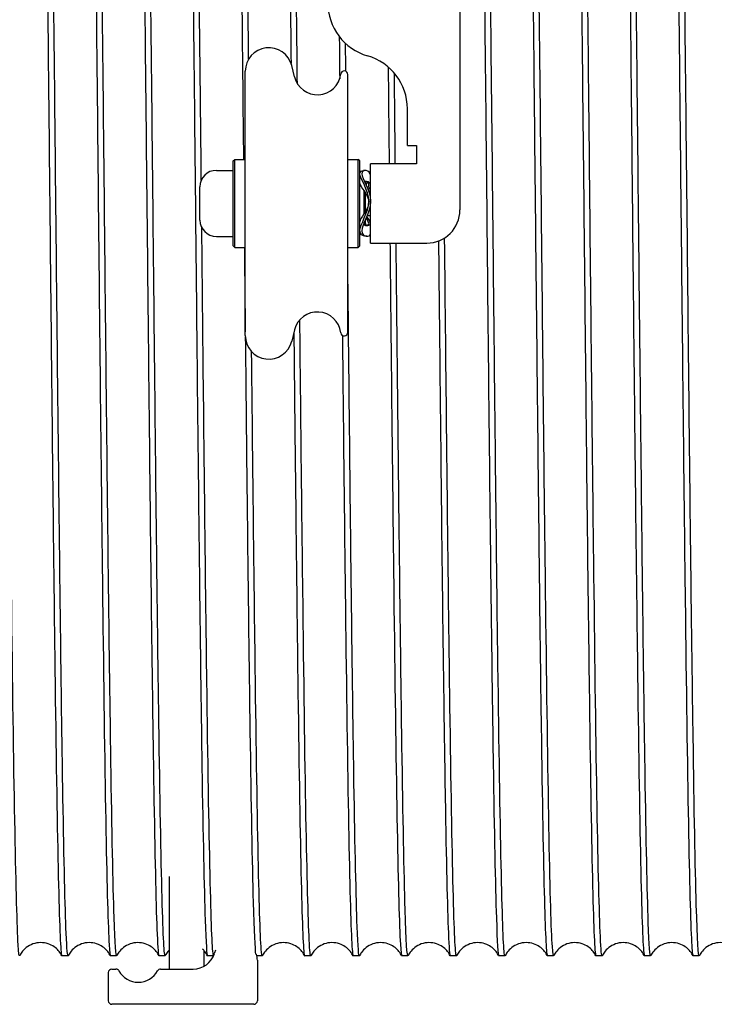
# Model space of a CAD drawing. Units: inches. Extents: x 0 to 737, y 0 to 439.
# Drawn here: x 232 to 233, y 390 to 392 of the extents above; entities that cross this region are included whole.
import ezdxf

# ---------------------------------------------------------------- set-up
doc = ezdxf.new("R2010")
doc.units = ezdxf.units.IN
doc.header["$MEASUREMENT"] = 0
doc.layers.get('0').update_dxf_attribs({"linetype": 'CONTINUOUS'})

msp = doc.modelspace()

# ---------------------------------------------------------------- linework, layer by layer
for p, q in [((232.8692, 392.8859), (232.8692, 391.9671)), ((232.463, 391.7296), (232.463, 392.2296)), ((232.5562, 392.2188), (232.5508, 392.2403)), ((232.657, 391.7357), (232.657, 392.2235)), ((232.7697, 392.0894), (232.7697, 392.1587)), ((232.7697, 392.0894), (232.7871, 392.0894)), ((232.7871, 392.0894), (232.7871, 392.0546)), ((232.44, 392.0598), (232.4431, 392.0629)), ((232.44, 391.8994), (232.44, 392.0598)), ((232.4431, 391.8962), (232.4431, 392.0629)), ((232.4431, 392.0629), (232.463, 392.0629)), ((232.657, 392.0629), (232.6769, 392.0629)), ((232.6769, 391.8962), (232.6769, 392.0629)), ((232.68, 392.0598), (232.6769, 392.0629)), ((232.68, 391.8994), (232.68, 392.0598)), ((232.4083, 392.0421), (232.44, 392.0421)), ((232.69, 392.0418), (232.6867, 392.0418)), ((232.7, 391.9046), (232.7, 392.0546)), ((232.7871, 392.0546), (232.7, 392.0546)), ((232.3773, 391.9481), (232.3773, 392.0111)), ((232.69, 392.0192), (232.6887, 392.0206)), ((232.69, 392.0192), (232.69, 392.0178)), ((232.6883, 391.9611), (232.6883, 392.0028)), ((232.69, 392.0003), (232.69, 391.9638)), ((232.7, 392.003), (232.6963, 392.003)), ((232.69, 391.9482), (232.69, 391.9399)), ((232.7, 391.9562), (232.6933, 391.9562)), ((232.6883, 391.9386), (232.6883, 391.9443)), ((232.69, 391.9399), (232.6886, 391.9385)), ((232.4083, 391.9171), (232.44, 391.9171)), ((232.6933, 391.9173), (232.69, 391.9173)), ((232.44, 391.8994), (232.4431, 391.8962)), ((232.4431, 391.8962), (232.463, 391.8962)), ((232.657, 391.8962), (232.6769, 391.8962)), ((232.68, 391.8994), (232.6769, 391.8962)), ((232.7, 391.9046), (232.8067, 391.9046)), ((232.5562, 391.7403), (232.5508, 391.7188)), ((232.3197, 390.5313), (232.3197, 390.7063)), ((232.1277, 390.5563), (232.116, 390.5563)), ((232.2196, 390.5563), (232.2079, 390.5563)), ((232.3114, 390.5563), (232.2998, 390.5563)), ((232.385, 390.5366), (232.385, 390.5661)), ((232.4029, 390.5563), (232.3916, 390.5563)), ((232.4952, 390.5563), (232.485, 390.5563)), ((232.587, 390.5563), (232.5754, 390.5563)), ((232.6789, 390.5563), (232.6672, 390.5563)), ((232.7708, 390.5563), (232.7591, 390.5563)), ((232.8626, 390.5563), (232.851, 390.5563)), ((232.9545, 390.5563), (232.9428, 390.5563)), ((233.0464, 390.5563), (233.0347, 390.5563)), ((233.1382, 390.5563), (233.1266, 390.5563)), ((233.2301, 390.5563), (233.2184, 390.5563)), ((233.322, 390.5563), (233.3103, 390.5563)), ((232.4859, 390.548), (232.4859, 390.4713)), ((232.2039, 390.4713), (232.2039, 390.5246)), ((232.2105, 390.5313), (232.2181, 390.5313)), ((232.3028, 390.5313), (232.3647, 390.5313)), ((232.4792, 390.4646), (232.2105, 390.4646))]:
    msp.add_line(p, q)
for centre, radius, start, end in [((232.7234, 392.3589), 0.1042, 180, 253.883), ((232.5076, 392.2296), 0.0446, 13.9255, 180), ((232.6655, 392.1587), 0.1042, 0, 73.883), ((232.6503, 392.2235), 0.00667, 0, 173.1767), ((232.5994, 392.2296), 0.0446, 193.9255, 353.1767), ((232.4083, 392.0111), 0.031, 90, 180), ((232.8067, 391.9671), 0.0625, 270, 0), ((232.4083, 391.9481), 0.031, 180, 270), ((232.5994, 391.7296), 0.0446, 6.8233, 166.0745), ((232.5076, 391.7296), 0.0446, 180, 346.0745), ((232.6503, 391.7357), 0.00667, 186.8233, 0), ((232.3647, 390.573), 0.0417, 270, 342.5424), ((232.4442, 390.548), 0.0417, 153.1853, 162.5424), ((232.4442, 390.548), 0.0417, 0, 15.6619), ((232.2105, 390.5246), 0.00667, 90, 180), ((232.2181, 390.5246), 0.00667, 28.8657, 90), ((232.2605, 390.548), 0.0417, 208.8657, 331.1343), ((232.3028, 390.5246), 0.00667, 90, 151.1343), ((232.2105, 390.4713), 0.00667, 180, 270), ((232.4792, 390.4713), 0.00667, 270, 0)]:
    msp.add_arc(centre, radius, start, end)
for points, knots in [([(232.0361, 390.5567), (232.0352, 390.5548), (232.0342, 390.5616), (232.0333, 390.5772), (232.0313, 390.6106), (232.0293, 390.6844), (232.0273, 390.7924), (232.0252, 390.9004), (232.0232, 391.0426), (232.0212, 391.207), (232.0192, 391.3714), (232.0172, 391.5578), (232.0152, 391.7508), (232.0131, 391.9438), (232.0111, 392.1432), (232.0091, 392.3322), (232.0071, 392.5212), (232.0051, 392.6998), (232.0031, 392.8529), (232.001, 393.0061), (231.999, 393.1337), (231.997, 393.2251), (231.995, 393.3165), (231.993, 393.3716), (231.991, 393.3859), (231.9906, 393.3884), (231.9902, 393.3896), (231.9899, 393.3896)], [1658.739878, 1658.739878, 1658.739878, 1658.739878, 1658.93279, 1658.93279, 1658.93279, 1659.346615, 1659.346615, 1659.346615, 1659.760439, 1659.760439, 1659.760439, 1660.174261, 1660.174261, 1660.174261, 1660.588082, 1660.588082, 1660.588082, 1661.001902, 1661.001902, 1661.001902, 1661.41572, 1661.41572, 1661.41572, 1661.829536, 1661.829536, 1661.829536, 1661.902514, 1661.902514, 1661.902514, 1661.902514]), ([(232.0698, 393.3892), (232.0706, 393.3908), (232.0714, 393.3864), (232.0721, 393.3759), (232.0742, 393.3487), (232.0762, 393.2809), (232.0782, 393.178), (232.0802, 393.0752), (232.0822, 392.9374), (232.0842, 392.7763), (232.0863, 392.6151), (232.0883, 392.4308), (232.0903, 392.2386), (232.0923, 392.0465), (232.0943, 391.8467), (232.0964, 391.656), (232.0984, 391.4654), (232.1004, 391.284), (232.1024, 391.1271), (232.1044, 390.9702), (232.1065, 390.8378), (232.1085, 390.7412), (232.1105, 390.6446), (232.1125, 390.5837), (232.1145, 390.5637), (232.115, 390.5588), (232.1155, 390.5563), (232.116, 390.5564)], [-1661.923557, -1661.923557, -1661.923557, -1661.923557, -1661.763153, -1661.763153, -1661.763153, -1661.348887, -1661.348887, -1661.348887, -1660.934622, -1660.934622, -1660.934622, -1660.520357, -1660.520357, -1660.520357, -1660.106094, -1660.106094, -1660.106094, -1659.691831, -1659.691831, -1659.691831, -1659.277569, -1659.277569, -1659.277569, -1658.863308, -1658.863308, -1658.863308, -1658.760921, -1658.760921, -1658.760921, -1658.760921]), ([(232.128, 390.5567), (232.1267, 390.5541), (232.1254, 390.5684), (232.1241, 390.5995), (232.1221, 390.6473), (232.12, 390.735), (232.118, 390.855), (232.116, 390.975), (232.114, 391.1273), (232.112, 391.2993), (232.11, 391.4712), (232.1079, 391.6625), (232.1059, 391.8573), (232.1039, 392.052), (232.1019, 392.2501), (232.0999, 392.4348), (232.0978, 392.6196), (232.0958, 392.7909), (232.0938, 392.9344), (232.0918, 393.0779), (232.0898, 393.1936), (232.0878, 393.2716), (232.0858, 393.3492), (232.0838, 393.3896), (232.0818, 393.3896)], [1652.456693, 1652.456693, 1652.456693, 1652.456693, 1652.725234, 1652.725234, 1652.725234, 1653.139081, 1653.139081, 1653.139081, 1653.552927, 1653.552927, 1653.552927, 1653.966772, 1653.966772, 1653.966772, 1654.380615, 1654.380615, 1654.380615, 1654.794456, 1654.794456, 1654.794456, 1655.208296, 1655.208296, 1655.208296, 1655.619328, 1655.619328, 1655.619328, 1655.619328]), ([(232.1617, 393.3893), (232.1621, 393.3902), (232.1625, 393.3892), (232.163, 393.3862), (232.165, 393.3725), (232.167, 393.3178), (232.169, 393.2267), (232.1711, 393.1356), (232.1731, 393.0082), (232.1751, 392.8552), (232.1771, 392.7021), (232.1791, 392.5235), (232.1812, 392.3344), (232.1832, 392.1452), (232.1852, 391.9457), (232.1872, 391.7525), (232.1892, 391.5592), (232.1913, 391.3725), (232.1933, 391.2079), (232.1953, 391.0432), (232.1973, 390.9009), (232.1993, 390.7927), (232.2013, 390.6845), (232.2034, 390.6106), (232.2054, 390.5772), (232.2062, 390.5633), (232.2071, 390.5564), (232.2079, 390.5564)], [-1655.640371, -1655.640371, -1655.640371, -1655.640371, -1655.549251, -1655.549251, -1655.549251, -1655.134998, -1655.134998, -1655.134998, -1654.720745, -1654.720745, -1654.720745, -1654.306494, -1654.306494, -1654.306494, -1653.892243, -1653.892243, -1653.892243, -1653.477993, -1653.477993, -1653.477993, -1653.063744, -1653.063744, -1653.063744, -1652.649496, -1652.649496, -1652.649496, -1652.477736, -1652.477736, -1652.477736, -1652.477736]), ([(232.2199, 390.5567), (232.2182, 390.5533), (232.2165, 390.578), (232.2148, 390.6295), (232.2128, 390.6915), (232.2108, 390.7923), (232.2088, 390.9236), (232.2068, 391.0549), (232.2047, 391.2165), (232.2027, 391.395), (232.2007, 391.5734), (232.1987, 391.7685), (232.1967, 391.9639), (232.1947, 392.1593), (232.1926, 392.3549), (232.1906, 392.5344), (232.1886, 392.7138), (232.1866, 392.8769), (232.1846, 393.01), (232.1826, 393.1432), (232.1805, 393.2462), (232.1785, 393.3106), (232.1769, 393.3628), (232.1753, 393.3895), (232.1736, 393.3896)], [1646.173508, 1646.173508, 1646.173508, 1646.173508, 1646.517347, 1646.517347, 1646.517347, 1646.931217, 1646.931217, 1646.931217, 1647.345085, 1647.345085, 1647.345085, 1647.758951, 1647.758951, 1647.758951, 1648.172816, 1648.172816, 1648.172816, 1648.58668, 1648.58668, 1648.58668, 1649.000542, 1649.000542, 1649.000542, 1649.336143, 1649.336143, 1649.336143, 1649.336143]), ([(232.2535, 393.3893), (232.2536, 393.3895), (232.2537, 393.3896), (232.2538, 393.3896), (232.2559, 393.3895), (232.2579, 393.3483), (232.2599, 393.2695), (232.2619, 393.1906), (232.2639, 393.0742), (232.266, 392.93), (232.268, 392.7858), (232.27, 392.6139), (232.272, 392.4286), (232.274, 392.2434), (232.276, 392.0451), (232.2781, 391.8502), (232.2801, 391.6553), (232.2821, 391.4641), (232.2841, 391.2925), (232.2861, 391.121), (232.2882, 390.9692), (232.2902, 390.85), (232.2922, 390.7307), (232.2942, 390.6441), (232.2962, 390.5974), (232.2974, 390.5701), (232.2986, 390.5564), (232.2998, 390.5564)], [-1649.357186, -1649.357186, -1649.357186, -1649.357186, -1649.33554, -1649.33554, -1649.33554, -1648.9213, -1648.9213, -1648.9213, -1648.50706, -1648.50706, -1648.50706, -1648.092821, -1648.092821, -1648.092821, -1647.678583, -1647.678583, -1647.678583, -1647.264346, -1647.264346, -1647.264346, -1646.850109, -1646.850109, -1646.850109, -1646.435874, -1646.435874, -1646.435874, -1646.19455, -1646.19455, -1646.19455, -1646.19455]), ([(232.3117, 390.5566), (232.3117, 390.5566), (232.3117, 390.5565), (232.3117, 390.5565), (232.3096, 390.5533), (232.3076, 390.5912), (232.3056, 390.6669), (232.3036, 390.7426), (232.3016, 390.8561), (232.2996, 390.9979), (232.2975, 391.1397), (232.2955, 391.3096), (232.2935, 391.4935), (232.2915, 391.6774), (232.2895, 391.8751), (232.2875, 392.0701), (232.2854, 392.2651), (232.2834, 392.4572), (232.2814, 392.6303), (232.2794, 392.8035), (232.2774, 392.9575), (232.2753, 393.0795), (232.2733, 393.2016), (232.2713, 393.2915), (232.2693, 393.3418), (232.268, 393.3735), (232.2668, 393.3895), (232.2655, 393.3895)], [1639.890322, 1639.890322, 1639.890322, 1639.890322, 1639.895232, 1639.895232, 1639.895232, 1640.309126, 1640.309126, 1640.309126, 1640.723018, 1640.723018, 1640.723018, 1641.136908, 1641.136908, 1641.136908, 1641.550797, 1641.550797, 1641.550797, 1641.964684, 1641.964684, 1641.964684, 1642.37857, 1642.37857, 1642.37857, 1642.792455, 1642.792455, 1642.792455, 1643.052958, 1643.052958, 1643.052958, 1643.052958]), ([(232.3454, 393.3893), (232.3472, 393.3929), (232.349, 393.3646), (232.3507, 393.3061), (232.3528, 393.2399), (232.3548, 393.1351), (232.3568, 393.0004), (232.3588, 392.8657), (232.3608, 392.7013), (232.3629, 392.521), (232.3649, 392.3406), (232.3669, 392.1444), (232.3689, 391.9488), (232.3709, 391.7532), (232.3729, 391.5585), (232.375, 391.3808), (232.377, 391.2031), (232.379, 391.0426), (232.381, 390.9129), (232.383, 390.7831), (232.3851, 390.6842), (232.3871, 390.6243), (232.3886, 390.5793), (232.3901, 390.5564), (232.3916, 390.5564)], [-1643.074001, -1643.074001, -1643.074001, -1643.074001, -1642.707791, -1642.707791, -1642.707791, -1642.293564, -1642.293564, -1642.293564, -1641.879338, -1641.879338, -1641.879338, -1641.465112, -1641.465112, -1641.465112, -1641.050888, -1641.050888, -1641.050888, -1640.636664, -1640.636664, -1640.636664, -1640.222441, -1640.222441, -1640.222441, -1639.911365, -1639.911365, -1639.911365, -1639.911365]), ([(232.3798, 392.0233), (232.3793, 392.0741), (232.3788, 392.1249), (232.3782, 392.1753), (232.3762, 392.3688), (232.3742, 392.5563), (232.3722, 392.7222), (232.3702, 392.8881), (232.3681, 393.0322), (232.3661, 393.1425), (232.3641, 393.2528), (232.3621, 393.3292), (232.3601, 393.3653), (232.3592, 393.3815), (232.3583, 393.3895), (232.3574, 393.3895)], [1635.234473, 1635.234473, 1635.234473, 1635.234473, 1635.342306, 1635.342306, 1635.342306, 1635.756216, 1635.756216, 1635.756216, 1636.170124, 1636.170124, 1636.170124, 1636.584031, 1636.584031, 1636.584031, 1636.769773, 1636.769773, 1636.769773, 1636.769773]), ([(232.4373, 393.3893), (232.4387, 393.3921), (232.4401, 393.3743), (232.4416, 393.3363), (232.4436, 393.2831), (232.4456, 393.1904), (232.4476, 393.066), (232.4497, 392.9416), (232.4517, 392.7855), (232.4537, 392.6109), (232.4557, 392.4407), (232.4576, 392.2531), (232.4596, 392.0629)], [-1636.790815, -1636.790815, -1636.790815, -1636.790815, -1636.494472, -1636.494472, -1636.494472, -1636.080258, -1636.080258, -1636.080258, -1635.666044, -1635.666044, -1635.666044, -1635.262501, -1635.262501, -1635.262501, -1635.262501]), ([(232.4693, 392.2524), (232.4692, 392.2613), (232.4691, 392.2701), (232.469, 392.2789), (232.467, 392.4698), (232.465, 392.6517), (232.463, 392.8094), (232.4609, 392.9672), (232.4589, 393.1007), (232.4569, 393.1987), (232.4549, 393.2967), (232.4529, 393.3592), (232.4508, 393.3809), (232.4503, 393.3867), (232.4498, 393.3896), (232.4492, 393.3896)], [1629.11436, 1629.11436, 1629.11436, 1629.11436, 1629.133475, 1629.133475, 1629.133475, 1629.547408, 1629.547408, 1629.547408, 1629.961339, 1629.961339, 1629.961339, 1630.375269, 1630.375269, 1630.375269, 1630.486587, 1630.486587, 1630.486587, 1630.486587]), ([(232.9885, 393.3892), (232.9899, 393.392), (232.9913, 393.3754), (232.9927, 393.3397), (232.9947, 393.2882), (232.9967, 393.1972), (232.9987, 393.0741), (233.0007, 392.9511), (233.0027, 392.7962), (233.0048, 392.6224), (233.0068, 392.4486), (233.0088, 392.256), (233.0108, 392.0608), (233.0128, 391.8657), (233.0149, 391.668), (233.0169, 391.4845), (233.0189, 391.3009), (233.0209, 391.1316), (233.0229, 390.9906), (233.025, 390.8497), (233.027, 390.7374), (233.029, 390.6629), (233.0309, 390.5928), (233.0328, 390.5564), (233.0347, 390.5563)], [-1599.091703, -1599.091703, -1599.091703, -1599.091703, -1598.80435, -1598.80435, -1598.80435, -1598.390211, -1598.390211, -1598.390211, -1597.976073, -1597.976073, -1597.976073, -1597.561935, -1597.561935, -1597.561935, -1597.147798, -1597.147798, -1597.147798, -1596.733662, -1596.733662, -1596.733662, -1596.319527, -1596.319527, -1596.319527, -1595.929068, -1595.929068, -1595.929068, -1595.929068]), ([(233.0467, 390.5567), (233.0458, 390.5549), (233.0449, 390.5606), (233.0441, 390.5737), (233.042, 390.6043), (233.04, 390.6754), (233.038, 390.781), (233.036, 390.8867), (233.034, 391.0269), (233.032, 391.1898), (233.0299, 391.3528), (233.0279, 391.5384), (233.0259, 391.731), (233.0239, 391.9237), (233.0219, 392.1233), (233.0198, 392.3131), (233.0178, 392.5029), (233.0158, 392.6828), (233.0138, 392.8377), (233.0118, 392.9925), (233.0098, 393.1223), (233.0077, 393.2161), (233.0057, 393.3099), (233.0037, 393.3676), (233.0017, 393.3844), (233.0013, 393.3879), (233.0008, 393.3896), (233.0004, 393.3896)], [1589.62484, 1589.62484, 1589.62484, 1589.62484, 1589.802807, 1589.802807, 1589.802807, 1590.216888, 1590.216888, 1590.216888, 1590.630968, 1590.630968, 1590.630968, 1591.045046, 1591.045046, 1591.045046, 1591.459122, 1591.459122, 1591.459122, 1591.873197, 1591.873197, 1591.873197, 1592.28727, 1592.28727, 1592.28727, 1592.701341, 1592.701341, 1592.701341, 1592.787475, 1592.787475, 1592.787475, 1592.787475]), ([(233.0803, 393.3892), (233.0814, 393.3914), (233.0824, 393.3825), (233.0835, 393.3628), (233.0855, 393.3248), (233.0875, 393.2467), (233.0895, 393.1347), (233.0916, 393.0228), (233.0936, 392.8773), (233.0956, 392.7103), (233.0976, 392.5433), (233.0996, 392.3551), (233.1016, 392.1612), (233.1037, 391.9674), (233.1057, 391.7682), (233.1077, 391.5803), (233.1097, 391.3924), (233.1117, 391.216), (233.1138, 391.0658), (233.1158, 390.9156), (233.1178, 390.7918), (233.1198, 390.7046), (233.1218, 390.6175), (233.1238, 390.5672), (233.1259, 390.5579), (233.1261, 390.5568), (233.1263, 390.5563), (233.1266, 390.5563)], [-1592.808518, -1592.808518, -1592.808518, -1592.808518, -1592.592347, -1592.592347, -1592.592347, -1592.17822, -1592.17822, -1592.17822, -1591.764094, -1591.764094, -1591.764094, -1591.349969, -1591.349969, -1591.349969, -1590.935844, -1590.935844, -1590.935844, -1590.521721, -1590.521721, -1590.521721, -1590.107598, -1590.107598, -1590.107598, -1589.693475, -1589.693475, -1589.693475, -1589.645883, -1589.645883, -1589.645883, -1589.645883]), ([(233.1385, 390.5567), (233.1373, 390.5543), (233.1361, 390.5665), (233.1349, 390.5932), (233.1329, 390.6375), (233.1308, 390.7218), (233.1288, 390.839), (233.1268, 390.9563), (233.1248, 391.1063), (233.1228, 391.2766), (233.1207, 391.4469), (233.1187, 391.6373), (233.1167, 391.8318), (233.1147, 392.0264), (233.1127, 392.225), (233.1107, 392.411), (233.1086, 392.5969), (233.1066, 392.7701), (233.1046, 392.916), (233.1026, 393.0619), (233.1006, 393.1805), (233.0985, 393.2617), (233.0965, 393.3429), (233.0945, 393.3867), (233.0925, 393.3895), (233.0924, 393.3896), (233.0924, 393.3896), (233.0923, 393.3896)], [1583.341655, 1583.341655, 1583.341655, 1583.341655, 1583.591397, 1583.591397, 1583.591397, 1584.005502, 1584.005502, 1584.005502, 1584.419606, 1584.419606, 1584.419606, 1584.833708, 1584.833708, 1584.833708, 1585.247808, 1585.247808, 1585.247808, 1585.661907, 1585.661907, 1585.661907, 1586.076004, 1586.076004, 1586.076004, 1586.4901, 1586.4901, 1586.4901, 1586.50429, 1586.50429, 1586.50429, 1586.50429]), ([(233.1722, 393.3892), (233.1729, 393.3907), (233.1736, 393.3872), (233.1743, 393.3788), (233.1763, 393.3547), (233.1783, 393.2898), (233.1804, 393.1896), (233.1824, 393.0894), (233.1844, 392.954), (233.1864, 392.7947), (233.1884, 392.6354), (233.1905, 392.4524), (233.1925, 392.2609), (233.1945, 392.0695), (233.1965, 391.8697), (233.1985, 391.6785), (233.2005, 391.4872), (233.2026, 391.3045), (233.2046, 391.1458), (233.2066, 390.987), (233.2086, 390.8523), (233.2106, 390.7529), (233.2127, 390.6535), (233.2147, 390.5896), (233.2167, 390.5663), (233.2173, 390.5597), (233.2178, 390.5563), (233.2184, 390.5564)], [-1586.525333, -1586.525333, -1586.525333, -1586.525333, -1586.380528, -1586.380528, -1586.380528, -1585.966413, -1585.966413, -1585.966413, -1585.552299, -1585.552299, -1585.552299, -1585.138186, -1585.138186, -1585.138186, -1584.724073, -1584.724073, -1584.724073, -1584.309962, -1584.309962, -1584.309962, -1583.895851, -1583.895851, -1583.895851, -1583.481741, -1583.481741, -1583.481741, -1583.362697, -1583.362697, -1583.362697, -1583.362697]), ([(233.2304, 390.5567), (233.2288, 390.5536), (233.2273, 390.5748), (233.2257, 390.6196), (233.2237, 390.6774), (233.2217, 390.7744), (233.2196, 390.9026), (233.2176, 391.0307), (233.2156, 391.1897), (233.2136, 391.3664), (233.2116, 391.5432), (233.2096, 391.7374), (233.2075, 391.9329), (233.2055, 392.1284), (233.2035, 392.3249), (233.2015, 392.5061), (233.1995, 392.6873), (233.1974, 392.8529), (233.1954, 392.9892), (233.1934, 393.1254), (233.1914, 393.2322), (233.1894, 393.3005), (233.1876, 393.3593), (233.1859, 393.3895), (233.1842, 393.3896)], [1577.058469, 1577.058469, 1577.058469, 1577.058469, 1577.379622, 1577.379622, 1577.379622, 1577.793752, 1577.793752, 1577.793752, 1578.20788, 1578.20788, 1578.20788, 1578.622006, 1578.622006, 1578.622006, 1579.036131, 1579.036131, 1579.036131, 1579.450254, 1579.450254, 1579.450254, 1579.864376, 1579.864376, 1579.864376, 1580.221105, 1580.221105, 1580.221105, 1580.221105]), ([(233.2641, 393.3893), (233.2644, 393.39), (233.2648, 393.3895), (233.2651, 393.3877), (233.2671, 393.3775), (233.2692, 393.3263), (233.2712, 393.2384), (233.2732, 393.1505), (233.2752, 393.0259), (233.2772, 392.8751), (233.2793, 392.7244), (233.2813, 392.5475), (233.2833, 392.3594), (233.2853, 392.1713), (233.2873, 391.972), (233.2893, 391.7783), (233.2914, 391.5846), (233.2934, 391.3967), (233.2954, 391.2302), (233.2974, 391.0637), (233.2994, 390.9188), (233.3015, 390.8076), (233.3035, 390.6964), (233.3055, 390.619), (233.3075, 390.582), (233.3084, 390.5649), (233.3094, 390.5564), (233.3103, 390.5564)], [-1580.242148, -1580.242148, -1580.242148, -1580.242148, -1580.168891, -1580.168891, -1580.168891, -1579.754788, -1579.754788, -1579.754788, -1579.340686, -1579.340686, -1579.340686, -1578.926585, -1578.926585, -1578.926585, -1578.512485, -1578.512485, -1578.512485, -1578.098385, -1578.098385, -1578.098385, -1577.684287, -1577.684287, -1577.684287, -1577.270189, -1577.270189, -1577.270189, -1577.079512, -1577.079512, -1577.079512, -1577.079512]), ([(233.3223, 390.5566), (233.3204, 390.5528), (233.3184, 390.5856), (233.3165, 390.6528), (233.3145, 390.7237), (233.3125, 390.8329), (233.3105, 390.9711), (233.3085, 391.1094), (233.3064, 391.2767), (233.3044, 391.4589), (233.3024, 391.6412), (233.3004, 391.8382), (233.2984, 392.0336), (233.2963, 392.229), (233.2943, 392.4225), (233.2923, 392.598), (233.2903, 392.7735), (233.2883, 392.9308), (233.2863, 393.0568), (233.2842, 393.1827), (233.2822, 393.2772), (233.2802, 393.3323), (233.2788, 393.3703), (233.2774, 393.3895), (233.276, 393.3896)], [1570.775284, 1570.775284, 1570.775284, 1570.775284, 1571.167481, 1571.167481, 1571.167481, 1571.581635, 1571.581635, 1571.581635, 1571.995788, 1571.995788, 1571.995788, 1572.409939, 1572.409939, 1572.409939, 1572.824088, 1572.824088, 1572.824088, 1573.238236, 1573.238236, 1573.238236, 1573.652382, 1573.652382, 1573.652382, 1573.937919, 1573.937919, 1573.937919, 1573.937919]), ([(232.5348, 393.2959), (232.536, 393.253), (232.5372, 393.196), (232.5385, 393.1264), (232.5405, 393.0129), (232.5425, 392.8659), (232.5445, 392.6979), (232.5462, 392.5582), (232.5479, 392.404), (232.5496, 392.2445)], [-1630.120922, -1630.120922, -1630.120922, -1630.120922, -1629.86714, -1629.86714, -1629.86714, -1629.452939, -1629.452939, -1629.452939, -1629.10864, -1629.10864, -1629.10864, -1629.10864]), ([(232.5616, 392.2059), (232.561, 392.2648), (232.5604, 392.3232), (232.5598, 392.3804), (232.5578, 392.5676), (232.5558, 392.7429), (232.5537, 392.8917), (232.5517, 393.0405), (232.5497, 393.1626), (232.5477, 393.2479), (232.5475, 393.2566), (232.5473, 393.2649), (232.5471, 393.2729)], [1622.7977847, 1622.7977847, 1622.7977847, 1622.7977847, 1622.9243022, 1622.9243022, 1622.9243022, 1623.3382578, 1623.3382578, 1623.3382578, 1623.7522119, 1623.7522119, 1623.7522119, 1623.794578, 1623.794578, 1623.794578, 1623.794578]), ([(232.9548, 390.5567), (232.9543, 390.5556), (232.9538, 390.5572), (232.9532, 390.5614), (232.9512, 390.578), (232.9492, 390.6354), (232.9472, 390.7289), (232.9452, 390.8225), (232.9432, 390.952), (232.9411, 391.1067), (232.9391, 391.2615), (232.9371, 391.4412), (232.9351, 391.6309), (232.9331, 391.8207), (232.9311, 392.0202), (232.929, 392.2129), (232.927, 392.4056), (232.925, 392.5913), (232.923, 392.7544), (232.9223, 392.8085), (232.9216, 392.8601), (232.921, 392.9088)], [1595.908025, 1595.908025, 1595.908025, 1595.908025, 1596.013856, 1596.013856, 1596.013856, 1596.427913, 1596.427913, 1596.427913, 1596.841969, 1596.841969, 1596.841969, 1597.256023, 1597.256023, 1597.256023, 1597.670075, 1597.670075, 1597.670075, 1598.084126, 1598.084126, 1598.084126, 1598.221549, 1598.221549, 1598.221549, 1598.221549]), ([(232.9095, 392.8969), (232.911, 392.7875), (232.9125, 392.6639), (232.9139, 392.5314), (232.916, 392.3517), (232.918, 392.1558), (232.92, 391.9603), (232.922, 391.7647), (232.924, 391.5696), (232.926, 391.3913), (232.9281, 391.213), (232.9301, 391.0516), (232.9321, 390.9207), (232.9341, 390.7897), (232.9361, 390.6894), (232.9382, 390.6279), (232.9397, 390.5806), (232.9413, 390.5564), (232.9428, 390.5564)], [-1604.493514, -1604.493514, -1604.493514, -1604.493514, -1604.188235, -1604.188235, -1604.188235, -1603.774085, -1603.774085, -1603.774085, -1603.359936, -1603.359936, -1603.359936, -1602.945788, -1602.945788, -1602.945788, -1602.53164, -1602.53164, -1602.53164, -1602.212253, -1602.212253, -1602.212253, -1602.212253]), ([(232.6409, 392.2952), (232.6411, 392.2786), (232.6413, 392.2618), (232.6414, 392.245), (232.6415, 392.2352), (232.6416, 392.2254), (232.6417, 392.2155)], [-1622.86210837, -1622.86210837, -1622.86210837, -1622.86210837, -1622.82583284, -1622.82583284, -1622.82583284, -1622.80468151, -1622.80468151, -1622.80468151, -1622.80468151]), ([(232.69, 391.9173), (232.6853, 391.9173), (232.6705, 391.927), (232.7133, 391.9845), (232.68, 392.0261), (232.68, 392.0356)], [0.0722121, 0.0722121, 0.0722121, 0.0722121, 0.1666667, 0.3333333, 0.5, 0.5, 0.5, 0.5]), ([(232.6957, 392.0045), (232.6982, 392.0084), (232.7035, 392.0184), (232.6932, 392.022), (232.6883, 392.0213)], [0.2783112, 0.2783112, 0.2783112, 0.2783112, 0.3333333, 0.4395129, 0.4395129, 0.4395129, 0.4395129]), ([(232.6944, 392.0079), (232.6958, 392.0104), (232.6986, 392.0174), (232.6925, 392.0208), (232.6884, 392.0213)], [0.2949353, 0.2949353, 0.2949353, 0.2949353, 0.3333333, 0.4163937, 0.4163937, 0.4163937, 0.4163937]), ([(232.403, 390.5566), (232.4028, 390.5569), (232.4026, 390.5576), (232.4024, 390.5587), (232.4004, 390.5701), (232.3984, 390.6225), (232.3964, 390.7115), (232.3944, 390.8004), (232.3923, 390.9258), (232.3903, 391.0772), (232.3883, 391.2287), (232.3863, 391.406), (232.3843, 391.5943), (232.3831, 391.7049), (232.3819, 391.8192), (232.3807, 391.9339)], [1633.647255, 1633.647255, 1633.647255, 1633.647255, 1633.686651, 1633.686651, 1633.686651, 1634.100567, 1634.100567, 1634.100567, 1634.514481, 1634.514481, 1634.514481, 1634.928394, 1634.928394, 1634.928394, 1635.171414, 1635.171414, 1635.171414, 1635.171414]), ([(232.8629, 390.5566), (232.8628, 390.5563), (232.8626, 390.5562), (232.8624, 390.5564), (232.8604, 390.5588), (232.8584, 390.6023), (232.8564, 390.6831), (232.8544, 390.764), (232.8524, 390.8821), (232.8503, 391.0278), (232.8483, 391.1734), (232.8463, 391.3464), (232.8443, 391.5322), (232.8429, 391.6556), (232.8416, 391.7846), (232.8403, 391.9143)], [1602.191211, 1602.191211, 1602.191211, 1602.191211, 1602.224547, 1602.224547, 1602.224547, 1602.638581, 1602.638581, 1602.638581, 1603.052613, 1603.052613, 1603.052613, 1603.466643, 1603.466643, 1603.466643, 1603.741649, 1603.741649, 1603.741649, 1603.741649]), ([(232.7368, 391.9046), (232.7373, 391.8564), (232.7378, 391.8083), (232.7383, 391.7606), (232.7403, 391.5672), (232.7424, 391.3801), (232.7444, 391.2149), (232.7464, 391.0497), (232.7484, 390.9065), (232.7504, 390.7974), (232.7525, 390.6882), (232.7545, 390.6132), (232.7565, 390.5786), (232.7574, 390.5638), (232.7582, 390.5564), (232.7591, 390.5564)], [-1616.301119, -1616.301119, -1616.301119, -1616.301119, -1616.19894, -1616.19894, -1616.19894, -1615.784766, -1615.784766, -1615.784766, -1615.370593, -1615.370593, -1615.370593, -1614.956421, -1614.956421, -1614.956421, -1614.778624, -1614.778624, -1614.778624, -1614.778624]), ([(232.7711, 390.5566), (232.7692, 390.553), (232.7674, 390.5827), (232.7656, 390.6439), (232.7636, 390.7116), (232.7616, 390.8177), (232.7595, 390.9534), (232.7575, 391.0892), (232.7555, 391.2544), (232.7535, 391.4353), (232.7518, 391.5842), (232.7502, 391.7437), (232.7485, 391.9046)], [1608.474396, 1608.474396, 1608.474396, 1608.474396, 1608.848893, 1608.848893, 1608.848893, 1609.262901, 1609.262901, 1609.262901, 1609.676908, 1609.676908, 1609.676908, 1610.017934, 1610.017934, 1610.017934, 1610.017934]), ([(232.8287, 391.9086), (232.8288, 391.8924), (232.829, 391.8762), (232.8292, 391.86), (232.8312, 391.6651), (232.8332, 391.4735), (232.8352, 391.3013), (232.8372, 391.1291), (232.8393, 390.9765), (232.8413, 390.8561), (232.8433, 390.7358), (232.8453, 390.6479), (232.8473, 390.5998), (232.8485, 390.571), (232.8498, 390.5564), (232.851, 390.5564)], [-1610.020746, -1610.020746, -1610.020746, -1610.020746, -1609.98642, -1609.98642, -1609.98642, -1609.572258, -1609.572258, -1609.572258, -1609.158098, -1609.158098, -1609.158098, -1608.743938, -1608.743938, -1608.743938, -1608.495439, -1608.495439, -1608.495439, -1608.495439]), ([(232.6792, 390.5567), (232.6777, 390.5538), (232.6763, 390.5722), (232.6748, 390.6116), (232.6728, 390.6656), (232.6708, 390.7591), (232.6687, 390.8842), (232.6667, 391.0093), (232.6647, 391.1658), (232.6627, 391.3407), (232.6608, 391.5056), (232.6589, 391.6866), (232.657, 391.8704)], [1614.757581, 1614.757581, 1614.757581, 1614.757581, 1615.058853, 1615.058853, 1615.058853, 1615.472838, 1615.472838, 1615.472838, 1615.886822, 1615.886822, 1615.886822, 1616.276927, 1616.276927, 1616.276927, 1616.276927]), ([(232.5873, 390.5567), (232.5862, 390.5545), (232.5851, 390.5644), (232.584, 390.5864), (232.582, 390.6266), (232.58, 390.7068), (232.5779, 390.8205), (232.5759, 390.9342), (232.5739, 391.0812), (232.5719, 391.2492), (232.57, 391.4054), (232.5681, 391.5797), (232.5663, 391.7594)], [1621.040766, 1621.040766, 1621.040766, 1621.040766, 1621.268465, 1621.268465, 1621.268465, 1621.682426, 1621.682426, 1621.682426, 1622.096386, 1622.096386, 1622.096386, 1622.481252, 1622.481252, 1622.481252, 1622.481252]), ([(232.4631, 391.7265), (232.464, 391.6398), (232.4649, 391.5545), (232.4658, 391.4721), (232.4678, 391.2892), (232.4698, 391.1208), (232.4719, 390.9811), (232.4739, 390.8415), (232.4759, 390.7306), (232.4779, 390.6579), (232.4795, 390.6023), (232.481, 390.569), (232.4826, 390.5593)], [-1635.024074, -1635.024074, -1635.024074, -1635.024074, -1634.837619, -1634.837619, -1634.837619, -1634.423408, -1634.423408, -1634.423408, -1634.009198, -1634.009198, -1634.009198, -1633.692342, -1633.692342, -1633.692342, -1633.692342]), ([(232.5549, 391.7351), (232.5555, 391.6781), (232.5561, 391.6216), (232.5567, 391.5662), (232.5587, 391.3788), (232.5607, 391.2033), (232.5627, 391.0544), (232.5647, 390.9055), (232.5667, 390.7833), (232.5688, 390.698), (232.5708, 390.6128), (232.5728, 390.5645), (232.5748, 390.5573), (232.575, 390.5566), (232.5752, 390.5563), (232.5754, 390.5563)], [-1628.747076, -1628.747076, -1628.747076, -1628.747076, -1628.624539, -1628.624539, -1628.624539, -1628.21034, -1628.21034, -1628.21034, -1627.796142, -1627.796142, -1627.796142, -1627.381945, -1627.381945, -1627.381945, -1627.344995, -1627.344995, -1627.344995, -1627.344995]), ([(232.6468, 391.73), (232.647, 391.7074), (232.6473, 391.6849), (232.6475, 391.6625), (232.6495, 391.4717), (232.6515, 391.2899), (232.6535, 391.1325), (232.6556, 390.975), (232.6576, 390.842), (232.6596, 390.7446), (232.6616, 390.6472), (232.6636, 390.5854), (232.6657, 390.5644), (232.6662, 390.559), (232.6667, 390.5563), (232.6672, 390.5564)], [-1622.460249, -1622.460249, -1622.460249, -1622.460249, -1622.411646, -1622.411646, -1622.411646, -1621.99746, -1621.99746, -1621.99746, -1621.583274, -1621.583274, -1621.583274, -1621.16909, -1621.16909, -1621.16909, -1621.061809, -1621.061809, -1621.061809, -1621.061809]), ([(232.4955, 390.5567), (232.4947, 390.5552), (232.494, 390.5592), (232.4932, 390.5688), (232.4912, 390.5946), (232.4892, 390.6612), (232.4872, 390.7628), (232.4851, 390.8644), (232.4831, 391.001), (232.4811, 391.1612), (232.4791, 391.3214), (232.4771, 391.505), (232.4751, 391.6967), (232.475, 391.6975), (232.475, 391.6983), (232.475, 391.6991)], [1627.323952, 1627.323952, 1627.323952, 1627.323952, 1627.477729, 1627.477729, 1627.477729, 1627.891668, 1627.891668, 1627.891668, 1628.305605, 1628.305605, 1628.305605, 1628.719541, 1628.719541, 1628.719541, 1628.721232, 1628.721232, 1628.721232, 1628.721232]), ([(232.1157, 390.5566), (232.1147, 390.5588), (232.1131, 390.5616), (232.1088, 390.5669), (232.1063, 390.5695), (232.1004, 390.5742), (232.0969, 390.5763), (232.0888, 390.5797), (232.0841, 390.5808), (232.0745, 390.5816), (232.0694, 390.5811), (232.0599, 390.5786), (232.0554, 390.5766), (232.0476, 390.5715), (232.0443, 390.5683), (232.0395, 390.5626), (232.0379, 390.56), (232.0365, 390.5574), (232.0363, 390.557), (232.0361, 390.5566)], [0, 0, 0, 0, 0.1115844, 0.1115844, 0.2065839, 0.2065839, 0.3068135, 0.3068135, 0.4209673, 0.4209673, 0.5394669, 0.5394669, 0.6582327, 0.6582327, 0.7744981, 0.7744981, 0.8771338, 0.8771338, 0.8969818, 0.8969818, 0.8969818, 0.8969818]), ([(232.2076, 390.5566), (232.2065, 390.5588), (232.2049, 390.5616), (232.2007, 390.5669), (232.1982, 390.5695), (232.1923, 390.5742), (232.1887, 390.5763), (232.1807, 390.5797), (232.176, 390.5808), (232.1663, 390.5816), (232.1613, 390.5811), (232.1518, 390.5786), (232.1473, 390.5766), (232.1395, 390.5715), (232.1362, 390.5683), (232.1314, 390.5626), (232.1298, 390.56), (232.1284, 390.5574), (232.1282, 390.557), (232.128, 390.5566)], [0, 0, 0, 0, 0.1115844, 0.1115844, 0.2065839, 0.2065839, 0.3068135, 0.3068135, 0.4209673, 0.4209673, 0.5394669, 0.5394669, 0.6582327, 0.6582327, 0.7744981, 0.7744981, 0.8771338, 0.8771338, 0.8969818, 0.8969818, 0.8969818, 0.8969818]), ([(232.2995, 390.5566), (232.2984, 390.5588), (232.2968, 390.5616), (232.2925, 390.5669), (232.2901, 390.5695), (232.2841, 390.5742), (232.2806, 390.5763), (232.2725, 390.5797), (232.2678, 390.5808), (232.2582, 390.5816), (232.2532, 390.5811), (232.2437, 390.5786), (232.2391, 390.5766), (232.2314, 390.5715), (232.228, 390.5683), (232.2233, 390.5626), (232.2216, 390.56), (232.2203, 390.5574), (232.2201, 390.557), (232.2199, 390.5566)], [0, 0, 0, 0, 0.1115844, 0.1115844, 0.2065839, 0.2065839, 0.3068135, 0.3068135, 0.4209673, 0.4209673, 0.5394669, 0.5394669, 0.6582327, 0.6582327, 0.7744981, 0.7744981, 0.8771338, 0.8771338, 0.8969818, 0.8969818, 0.8969818, 0.8969818]), ([(232.5751, 390.5566), (232.574, 390.5588), (232.5724, 390.5616), (232.5681, 390.5669), (232.5657, 390.5695), (232.5597, 390.5742), (232.5562, 390.5763), (232.5481, 390.5797), (232.5434, 390.5808), (232.5338, 390.5816), (232.5288, 390.5811), (232.5193, 390.5786), (232.5147, 390.5766), (232.507, 390.5715), (232.5036, 390.5683), (232.4989, 390.5626), (232.4972, 390.56), (232.4959, 390.5574), (232.4957, 390.557), (232.4955, 390.5566)], [0, 0, 0, 0, 0.1115844, 0.1115844, 0.2065839, 0.2065839, 0.3068135, 0.3068135, 0.4209673, 0.4209673, 0.5394669, 0.5394669, 0.6582327, 0.6582327, 0.7744981, 0.7744981, 0.8771338, 0.8771338, 0.8969818, 0.8969818, 0.8969818, 0.8969818]), ([(232.6669, 390.5566), (232.6659, 390.5588), (232.6643, 390.5616), (232.66, 390.5669), (232.6575, 390.5695), (232.6516, 390.5742), (232.6481, 390.5763), (232.64, 390.5797), (232.6353, 390.5808), (232.6257, 390.5816), (232.6206, 390.5811), (232.6111, 390.5786), (232.6066, 390.5766), (232.5988, 390.5715), (232.5955, 390.5683), (232.5907, 390.5626), (232.5891, 390.56), (232.5877, 390.5574), (232.5875, 390.557), (232.5873, 390.5566)], [0, 0, 0, 0, 0.1115844, 0.1115844, 0.2065839, 0.2065839, 0.3068135, 0.3068135, 0.4209673, 0.4209673, 0.5394669, 0.5394669, 0.6582327, 0.6582327, 0.7744981, 0.7744981, 0.8771338, 0.8771338, 0.8969818, 0.8969818, 0.8969818, 0.8969818]), ([(232.7588, 390.5566), (232.7577, 390.5588), (232.7561, 390.5616), (232.7519, 390.5669), (232.7494, 390.5695), (232.7435, 390.5742), (232.7399, 390.5763), (232.7319, 390.5797), (232.7272, 390.5808), (232.7175, 390.5816), (232.7125, 390.5811), (232.703, 390.5786), (232.6985, 390.5766), (232.6907, 390.5715), (232.6874, 390.5683), (232.6826, 390.5626), (232.681, 390.56), (232.6796, 390.5574), (232.6794, 390.557), (232.6792, 390.5566)], [0, 0, 0, 0, 0.1115844, 0.1115844, 0.2065839, 0.2065839, 0.3068135, 0.3068135, 0.4209673, 0.4209673, 0.5394669, 0.5394669, 0.6582327, 0.6582327, 0.7744981, 0.7744981, 0.8771338, 0.8771338, 0.8969818, 0.8969818, 0.8969818, 0.8969818]), ([(232.8507, 390.5566), (232.8496, 390.5588), (232.848, 390.5616), (232.8437, 390.5669), (232.8413, 390.5695), (232.8353, 390.5742), (232.8318, 390.5763), (232.8237, 390.5797), (232.819, 390.5808), (232.8094, 390.5816), (232.8044, 390.5811), (232.7949, 390.5786), (232.7903, 390.5766), (232.7826, 390.5715), (232.7792, 390.5683), (232.7745, 390.5626), (232.7728, 390.56), (232.7715, 390.5574), (232.7713, 390.557), (232.7711, 390.5566)], [0, 0, 0, 0, 0.1115844, 0.1115844, 0.2065839, 0.2065839, 0.3068135, 0.3068135, 0.4209673, 0.4209673, 0.5394669, 0.5394669, 0.6582327, 0.6582327, 0.7744981, 0.7744981, 0.8771338, 0.8771338, 0.8969818, 0.8969818, 0.8969818, 0.8969818]), ([(232.9425, 390.5566), (232.9415, 390.5588), (232.9399, 390.5616), (232.9356, 390.5669), (232.9331, 390.5695), (232.9272, 390.5742), (232.9237, 390.5763), (232.9156, 390.5797), (232.9109, 390.5808), (232.9013, 390.5816), (232.8962, 390.5811), (232.8867, 390.5786), (232.8822, 390.5766), (232.8744, 390.5715), (232.8711, 390.5683), (232.8663, 390.5626), (232.8647, 390.56), (232.8633, 390.5574), (232.8631, 390.557), (232.8629, 390.5566)], [0, 0, 0, 0, 0.1115844, 0.1115844, 0.2065839, 0.2065839, 0.3068135, 0.3068135, 0.4209673, 0.4209673, 0.5394669, 0.5394669, 0.6582327, 0.6582327, 0.7744981, 0.7744981, 0.8771338, 0.8771338, 0.8969818, 0.8969818, 0.8969818, 0.8969818]), ([(233.0344, 390.5566), (233.0333, 390.5588), (233.0317, 390.5616), (233.0275, 390.5669), (233.025, 390.5695), (233.0191, 390.5742), (233.0155, 390.5763), (233.0075, 390.5797), (233.0028, 390.5808), (232.9931, 390.5816), (232.9881, 390.5811), (232.9786, 390.5786), (232.9741, 390.5766), (232.9663, 390.5715), (232.963, 390.5683), (232.9582, 390.5626), (232.9566, 390.56), (232.9552, 390.5574), (232.955, 390.557), (232.9548, 390.5566)], [0, 0, 0, 0, 0.1115844, 0.1115844, 0.2065839, 0.2065839, 0.3068135, 0.3068135, 0.4209673, 0.4209673, 0.5394669, 0.5394669, 0.6582327, 0.6582327, 0.7744981, 0.7744981, 0.8771338, 0.8771338, 0.8969818, 0.8969818, 0.8969818, 0.8969818]), ([(233.1263, 390.5566), (233.1252, 390.5588), (233.1236, 390.5616), (233.1193, 390.5669), (233.1169, 390.5695), (233.1109, 390.5742), (233.1074, 390.5763), (233.0993, 390.5797), (233.0946, 390.5808), (233.085, 390.5816), (233.08, 390.5811), (233.0705, 390.5786), (233.0659, 390.5766), (233.0582, 390.5715), (233.0548, 390.5683), (233.0501, 390.5626), (233.0484, 390.56), (233.0471, 390.5574), (233.0469, 390.557), (233.0467, 390.5566)], [0, 0, 0, 0, 0.1115844, 0.1115844, 0.2065839, 0.2065839, 0.3068135, 0.3068135, 0.4209673, 0.4209673, 0.5394669, 0.5394669, 0.6582327, 0.6582327, 0.7744981, 0.7744981, 0.8771338, 0.8771338, 0.8969818, 0.8969818, 0.8969818, 0.8969818]), ([(233.2181, 390.5566), (233.2171, 390.5588), (233.2155, 390.5616), (233.2112, 390.5669), (233.2087, 390.5695), (233.2028, 390.5742), (233.1993, 390.5763), (233.1912, 390.5797), (233.1865, 390.5808), (233.1769, 390.5816), (233.1718, 390.5811), (233.1623, 390.5786), (233.1578, 390.5766), (233.15, 390.5715), (233.1467, 390.5683), (233.1419, 390.5626), (233.1403, 390.56), (233.1389, 390.5574), (233.1387, 390.557), (233.1385, 390.5566)], [0, 0, 0, 0, 0.1115844, 0.1115844, 0.2065839, 0.2065839, 0.3068135, 0.3068135, 0.4209673, 0.4209673, 0.5394669, 0.5394669, 0.6582327, 0.6582327, 0.7744981, 0.7744981, 0.8771338, 0.8771338, 0.8969818, 0.8969818, 0.8969818, 0.8969818]), ([(233.31, 390.5566), (233.3089, 390.5588), (233.3073, 390.5616), (233.3031, 390.5669), (233.3006, 390.5695), (233.2947, 390.5742), (233.2911, 390.5763), (233.2831, 390.5797), (233.2784, 390.5808), (233.2687, 390.5816), (233.2637, 390.5811), (233.2542, 390.5786), (233.2497, 390.5766), (233.2419, 390.5715), (233.2386, 390.5683), (233.2338, 390.5626), (233.2322, 390.56), (233.2308, 390.5574), (233.2306, 390.557), (233.2304, 390.5566)], [0, 0, 0, 0, 0.1115844, 0.1115844, 0.2065839, 0.2065839, 0.3068135, 0.3068135, 0.4209673, 0.4209673, 0.5394669, 0.5394669, 0.6582327, 0.6582327, 0.7744981, 0.7744981, 0.8771338, 0.8771338, 0.8969818, 0.8969818, 0.8969818, 0.8969818]), ([(233.4019, 390.5566), (233.4008, 390.5588), (233.3992, 390.5616), (233.3949, 390.5669), (233.3925, 390.5695), (233.3865, 390.5742), (233.383, 390.5763), (233.3749, 390.5797), (233.3702, 390.5808), (233.3606, 390.5816), (233.3556, 390.5811), (233.3461, 390.5786), (233.3415, 390.5766), (233.3338, 390.5715), (233.3304, 390.5683), (233.3257, 390.5626), (233.324, 390.56), (233.3227, 390.5574), (233.3225, 390.557), (233.3223, 390.5566)], [0, 0, 0, 0, 0.1115844, 0.1115844, 0.2065839, 0.2065839, 0.3068135, 0.3068135, 0.4209673, 0.4209673, 0.5394669, 0.5394669, 0.6582327, 0.6582327, 0.7744981, 0.7744981, 0.8771338, 0.8771338, 0.8969818, 0.8969818, 0.8969818, 0.8969818]), ([(232.3197, 390.5679), (232.3193, 390.5674), (232.3189, 390.567), (232.316, 390.5638), (232.3141, 390.561), (232.3124, 390.558), (232.312, 390.5573), (232.3117, 390.5566)], [0.1020495, 0.1020495, 0.1020495, 0.1020495, 0.1184281, 0.1184281, 0.2236947, 0.2236947, 0.2571546, 0.2571546, 0.2571546, 0.2571546]), ([(232.3913, 390.5566), (232.3903, 390.5588), (232.3887, 390.5616), (232.3851, 390.5661), (232.3836, 390.5677), (232.382, 390.5692)], [0, 0, 0, 0, 0.1115844, 0.1115844, 0.1726693, 0.1726693, 0.1726693, 0.1726693])]:
    msp.add_open_spline(points, degree=3, knots=knots)
for points in [[(232.6533, 392.2294), (232.6531, 392.2471), (232.6529, 392.2648), (232.6527, 392.2823)], [(232.7334, 392.2378), (232.734, 392.1773), (232.7347, 392.116), (232.7353, 392.0546)], [(232.7469, 392.0546), (232.7464, 392.112), (232.7458, 392.1693), (232.7452, 392.2259)], [(232.68, 392.0356), (232.68, 392.0398), (232.6831, 392.0418), (232.6867, 392.0418)], [(232.7, 392.0315), (232.7, 392.0436), (232.6833, 392.0452), (232.6833, 392.0356)], [(232.6833, 392.0356), (232.6833, 392.0261), (232.7166, 391.9845), (232.6666, 391.9172), (232.7, 391.9139), (232.7, 391.9235)], [(232.68, 392.0173), (232.68, 392.0109), (232.6962, 391.9972), (232.6966, 391.9829)], [(232.6936, 392.0195), (232.693, 392.0179), (232.6923, 392.0162), (232.6915, 392.0145)], [(232.6965, 391.9796), (232.6946, 391.9659), (232.68, 391.9522), (232.68, 391.9447)], [(232.7, 391.9823), (232.7, 391.9814), (232.6999, 391.9805), (232.6998, 391.9796)], [(232.6966, 391.9419), (232.6966, 391.9443), (232.6944, 391.9477), (232.6915, 391.9517)], [(232.7, 391.9419), (232.7, 391.9448), (232.6965, 391.9493), (232.6928, 391.9547)], [(232.6864, 391.9396), (232.6912, 391.9365), (232.7, 391.9372), (232.7, 391.9419)], [(232.69, 391.9414), (232.6906, 391.9402), (232.6911, 391.939), (232.6917, 391.9378)], [(232.6916, 391.9378), (232.6944, 391.9382), (232.6966, 391.9395), (232.6966, 391.9419)], [(232.4613, 391.8962), (232.4619, 391.8428), (232.4624, 391.7896), (232.463, 391.7369)]]:
    msp.add_open_spline(points, degree=3)

doc.saveas('drawing.dxf')
